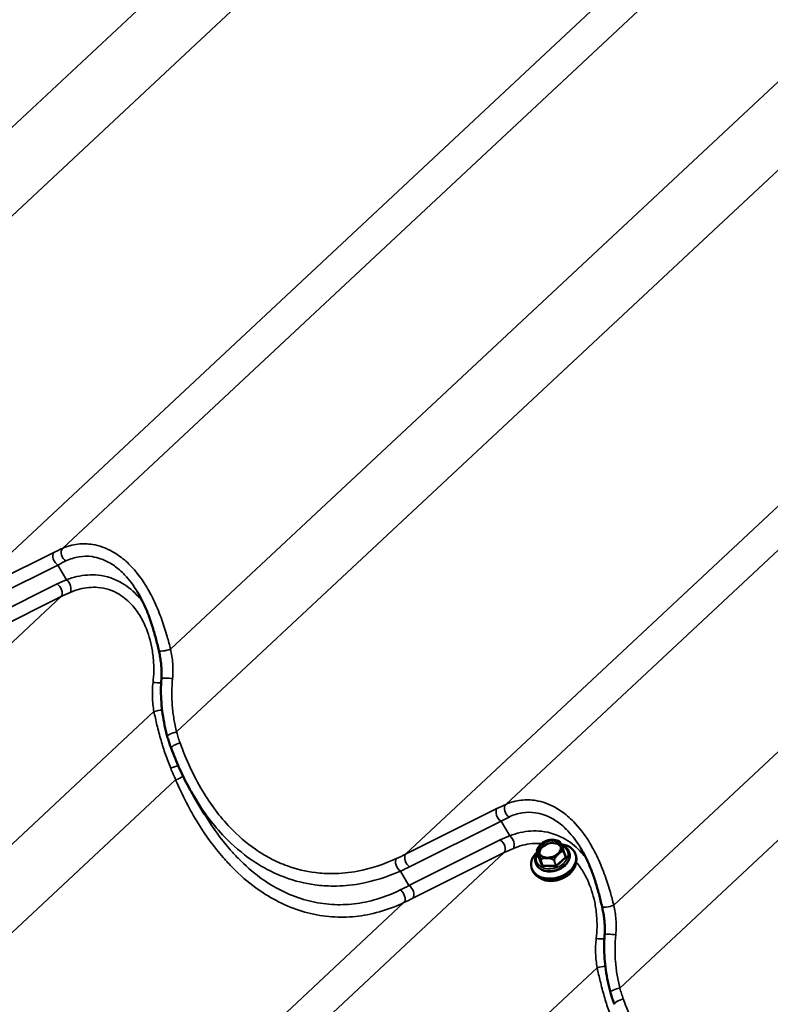
# Model space of a CAD drawing. Units: inches. Extents: x 0.6 to 33.4, y 0.3 to 21.4.
# Drawn here: x 26.6 to 27.9, y 15.7 to 17.4 of the extents above; entities that cross this region are included whole.
import ezdxf

# ---------------------------------------------------------------- set-up
doc = ezdxf.new("R2010")
doc.units = ezdxf.units.IN
doc.header["$LTSCALE"] = 2
doc.header["$MEASUREMENT"] = 0
doc.layers.add('Visible (ANSI)', color=7, linetype='Continuous', lineweight=50)
doc.layers.add('Visible Narrow (ANSI)', color=7, linetype='Continuous', lineweight=35)

msp = doc.modelspace()

# ---------------------------------------------------------------- linework, layer by layer
at = {"layer": 'Visible (ANSI)'}
for p, q in [((26.9267, 16.01663), (26.90856, 16.04703)), ((27.49219, 15.95553), (27.49524, 15.94587)), ((27.53772, 15.95388), (27.54077, 15.94422)), ((27.54736, 15.9517), (27.54753, 15.95117)), ((27.55823, 15.94807), (27.55892, 15.94587)), ((27.48334, 15.92442), (27.48403, 15.92222)), ((27.49015, 15.93363), (27.49032, 15.93311))]:
    msp.add_line(p, q, dxfattribs=at)
for centre, start, end in [((27.53096, 15.96965), 28.60989, 68.12105), ((27.49244, 15.95561), 151.69107, 197.52219), ((27.53747, 15.9538), 17.52219, 20.57331)]:
    msp.add_arc(centre, 0.000267, start, end, dxfattribs=at)
msp.add_ellipse((27.51412, 15.95736), major_axis=(-0.01911, -0.00604), ratio=0.7218422, dxfattribs=at)
for centre, major_axis, start_param, end_param in [((27.52078, 15.93624), (0.03744, 0.01182), 2.1490751, 7.3005448), ((27.51551, 15.95296), (0.01844, 0.00582), 0.1387145, 3.0028782), ((27.52148, 15.93404), (0.03744, 0.01182), 3.1415927, 6.2831853), ((27.52273, 15.93008), (-0.03465, -0.01094), 0.4682797, 2.6733129)]:
    msp.add_ellipse(centre, major_axis=major_axis, ratio=0.7218422, start_param=start_param, end_param=end_param, dxfattribs=at)
for points, knots in [([(26.8489, 16.29467), (26.84728, 16.30164), (26.84558, 16.30865), (26.8419, 16.32258), (26.83992, 16.32951), (26.83563, 16.34314), (26.8333, 16.34987), (26.8282, 16.3631), (26.82543, 16.36958), (26.81946, 16.38209), (26.81625, 16.38812), (26.81284, 16.39384)], [0, 0, 0, 0, 0.421858, 0.421858, 0.8437161, 0.8437161, 1.2655741, 1.2655741, 1.6874321, 1.6874321, 2.1092902, 2.1092902, 2.1092902, 2.1092902]), ([(26.85323, 16.24676), (26.85346, 16.24989), (26.85357, 16.25307), (26.85358, 16.25946), (26.85348, 16.26267), (26.85307, 16.26911), (26.85276, 16.27232), (26.85195, 16.27875), (26.85145, 16.28197), (26.85029, 16.28836), (26.84963, 16.29153), (26.8489, 16.29467)], [0, 0, 0, 0, 0.19988543, 0.19988543, 0.39977086, 0.39977086, 0.59965628, 0.59965628, 0.79954171, 0.79954171, 0.99942714, 0.99942714, 0.99942714, 0.99942714]), ([(26.86336, 16.14844), (26.8616, 16.15468), (26.86005, 16.16103), (26.85736, 16.17389), (26.85623, 16.18039), (26.85441, 16.19351), (26.85371, 16.20013), (26.85277, 16.21341), (26.85253, 16.22008), (26.85252, 16.23342), (26.85274, 16.2401), (26.85323, 16.24676)], [0, 0, 0, 0, 0.3648166, 0.3648166, 0.7296331, 0.7296331, 1.0944497, 1.0944497, 1.4592662, 1.4592662, 1.8240828, 1.8240828, 1.8240828, 1.8240828]), ([(26.86984, 16.12855), (26.86936, 16.12986), (26.86888, 16.13117), (26.86795, 16.1338), (26.8675, 16.13511), (26.86662, 16.13776), (26.86618, 16.13908), (26.86534, 16.14174), (26.86493, 16.14308), (26.86413, 16.14575), (26.86374, 16.14709), (26.86336, 16.14844)], [0, 0, 0, 0, 0.07817441, 0.07817441, 0.15634882, 0.15634882, 0.23452323, 0.23452323, 0.31269764, 0.31269764, 0.39087206, 0.39087206, 0.39087206, 0.39087206]), ([(26.90856, 16.04703), (26.90552, 16.05213), (26.90257, 16.0573), (26.89685, 16.06781), (26.89408, 16.07314), (26.88873, 16.08392), (26.88615, 16.08938), (26.88117, 16.10041), (26.87877, 16.10598), (26.87416, 16.1172), (26.87196, 16.12286), (26.86984, 16.12855)], [9.3345039, 9.3345039, 9.3345039, 9.3345039, 9.6853466, 9.6853466, 10.0361893, 10.0361893, 10.3870319, 10.3870319, 10.7378746, 10.7378746, 11.0887173, 11.0887173, 11.0887173, 11.0887173]), ([(27.49221, 15.95574), (27.49249, 15.95627), (27.49279, 15.9568), (27.49339, 15.95785), (27.4937, 15.95837), (27.49434, 15.9594), (27.49466, 15.95991), (27.49534, 15.96091), (27.49569, 15.9614), (27.4964, 15.96237), (27.49677, 15.96284), (27.49715, 15.96329)], [0.14482588, 0.14482588, 0.14482588, 0.14482588, 0.17922378, 0.17922378, 0.21362168, 0.21362168, 0.24801959, 0.24801959, 0.28241749, 0.28241749, 0.31681539, 0.31681539, 0.31681539, 0.31681539]), ([(27.49593, 15.95076), (27.49638, 15.94934), (27.49716, 15.94802), (27.49933, 15.94576), (27.50069, 15.94481), (27.50382, 15.94337), (27.50557, 15.94286), (27.5093, 15.94234), (27.51128, 15.94232), (27.51529, 15.94276), (27.51731, 15.94321), (27.52118, 15.94457), (27.52303, 15.94546), (27.52638, 15.9476), (27.52787, 15.94883), (27.53035, 15.95151), (27.53134, 15.95295), (27.53273, 15.95589), (27.53313, 15.95739), (27.5333, 15.96008), (27.53316, 15.96127), (27.5328, 15.9624)], [4.6519655, 4.6519655, 4.6519655, 4.6519655, 4.9943698, 4.9943698, 5.3234813, 5.3234813, 5.6397671, 5.6397671, 5.9525598, 5.9525598, 6.2650712, 6.2650712, 6.5776646, 6.5776646, 6.8901537, 6.8901537, 7.2033649, 7.2033649, 7.5217585, 7.5217585, 7.7935582, 7.7935582, 7.7935582, 7.7935582]), ([(27.50202, 15.96782), (27.50149, 15.96746), (27.50098, 15.96704), (27.50032, 15.96648), (27.50016, 15.96633), (27.4999, 15.9661), (27.49981, 15.96602), (27.49967, 15.96589), (27.49962, 15.96584), (27.49955, 15.96577), (27.49952, 15.96575), (27.49946, 15.9657), (27.49944, 15.96567), (27.49938, 15.96562), (27.49935, 15.96559), (27.49925, 15.9655), (27.49919, 15.96544), (27.49868, 15.96495), (27.49823, 15.9645), (27.49753, 15.96374), (27.49725, 15.96343), (27.497, 15.96311), (27.49699, 15.96311), (27.49699, 15.9631)], [-0.14132967, -0.14132967, -0.14132967, -0.14132967, -0.10075759, -0.10075759, -0.0871492, -0.0871492, -0.07919521, -0.07919521, -0.0752687, -0.0752687, -0.07289443, -0.07289443, -0.07075923, -0.07075923, -0.06804038, -0.06804038, -0.0624892, -0.0624892, -0.02466556, -0.02466556, 0, 0, 0.00019862, 0.00019862, 0.00019862, 0.00019862]), ([(27.51569, 15.97277), (27.51472, 15.97268), (27.51375, 15.97254), (27.51182, 15.97217), (27.51086, 15.97193), (27.50897, 15.97135), (27.50804, 15.97101), (27.50622, 15.97025), (27.50533, 15.96982), (27.50363, 15.96888), (27.5028, 15.96837), (27.50202, 15.96782)], [2.78486456, 2.78486456, 2.78486456, 2.78486456, 2.92610236, 2.92610236, 3.06734016, 3.06734016, 3.20857796, 3.20857796, 3.34981576, 3.34981576, 3.49105357, 3.49105357, 3.49105357, 3.49105357]), ([(27.52264, 15.97245), (27.52263, 15.97245), (27.52263, 15.97245), (27.5219, 15.97258), (27.52114, 15.97267), (27.52018, 15.97274), (27.51995, 15.97276), (27.51959, 15.97278), (27.51946, 15.97279), (27.51926, 15.9728), (27.51919, 15.9728), (27.51909, 15.9728), (27.51905, 15.97281), (27.51897, 15.97281), (27.51894, 15.97281), (27.51886, 15.97281), (27.51881, 15.97282), (27.51868, 15.97282), (27.51858, 15.97282), (27.51786, 15.97284), (27.51723, 15.97285), (27.5163, 15.97281), (27.516, 15.9728), (27.51569, 15.97277)], [-0.14446874, -0.14446874, -0.14446874, -0.14446874, -0.14427104, -0.14427104, -0.10075759, -0.10075759, -0.0871492, -0.0871492, -0.07919522, -0.07919522, -0.0752687, -0.0752687, -0.07289443, -0.07289443, -0.07075923, -0.07075923, -0.06804038, -0.06804038, -0.0624892, -0.0624892, -0.02466556, -0.02466556, -0.00590958, -0.00590958, -0.00590958, -0.00590958]), ([(27.52252, 15.97247), (27.5231, 15.97237), (27.52368, 15.97225), (27.52485, 15.97197), (27.52543, 15.97182), (27.52657, 15.97149), (27.52714, 15.97132), (27.52828, 15.97094), (27.52884, 15.97075), (27.52996, 15.97033), (27.53051, 15.97012), (27.53106, 15.9699)], [0.45435572, 0.45435572, 0.45435572, 0.45435572, 0.48824928, 0.48824928, 0.52214285, 0.52214285, 0.55603642, 0.55603642, 0.58992999, 0.58992999, 0.62382355, 0.62382355, 0.62382355, 0.62382355]), ([(27.5312, 15.96978), (27.5313, 15.96958), (27.53142, 15.96937), (27.53166, 15.96888), (27.5318, 15.96861), (27.53201, 15.96816), (27.53209, 15.968), (27.53224, 15.96766), (27.53232, 15.96748), (27.53249, 15.96711), (27.53258, 15.96691), (27.53276, 15.9665), (27.53285, 15.96628), (27.53305, 15.96583), (27.53315, 15.96559), (27.53336, 15.9651), (27.53346, 15.96484), (27.53357, 15.96457)], [0.2996694, 0.2996694, 0.2996694, 0.2996694, 0.34611961, 0.34611961, 0.39256982, 0.39256982, 0.41579492, 0.41579492, 0.43902003, 0.43902003, 0.46224513, 0.46224513, 0.48547023, 0.48547023, 0.50869534, 0.50869534, 0.53192044, 0.53192044, 0.53192044, 0.53192044]), ([(27.53471, 15.96159), (27.53471, 15.96159), (27.53471, 15.96159), (27.53452, 15.96219), (27.5343, 15.96276), (27.53402, 15.96346), (27.53396, 15.96363), (27.53385, 15.96389), (27.53381, 15.96398), (27.53376, 15.96412), (27.53374, 15.96417), (27.53371, 15.96425), (27.5337, 15.96427), (27.53367, 15.96433), (27.53366, 15.96435), (27.53364, 15.96441), (27.53363, 15.96444), (27.53359, 15.96454), (27.53356, 15.9646), (27.53335, 15.9651), (27.53317, 15.96553), (27.53287, 15.96619), (27.53275, 15.96644), (27.53262, 15.96668), (27.53262, 15.96668), (27.53262, 15.96668)], [-0.14446887, -0.14446887, -0.14446887, -0.14446887, -0.14427116, -0.14427116, -0.10075173, -0.10075173, -0.08714952, -0.08714952, -0.07919638, -0.07919638, -0.0752695, -0.0752695, -0.07289424, -0.07289424, -0.07075778, -0.07075778, -0.0680372, -0.0680372, -0.06248229, -0.06248229, -0.02466526, -0.02466526, 0, 0, 0.00019862, 0.00019862, 0.00019862, 0.00019862]), ([(27.53369, 15.96429), (27.53555, 15.96369), (27.5373, 15.96292), (27.54119, 15.9606), (27.54316, 15.95888), (27.54587, 15.9553), (27.54678, 15.95355), (27.54736, 15.9517)], [3.97864572, 3.97864572, 3.97864572, 3.97864572, 4.20100066, 4.20100066, 4.52093145, 4.52093145, 4.77281246, 4.77281246, 4.77281246, 4.77281246]), ([(27.53376, 15.96412), (27.53387, 15.96384), (27.53399, 15.96355), (27.53423, 15.96295), (27.53435, 15.96265), (27.5346, 15.96202), (27.53473, 15.9617), (27.53498, 15.96105), (27.53511, 15.96072), (27.53538, 15.96004), (27.53551, 15.9597), (27.53578, 15.959), (27.53592, 15.95864), (27.53619, 15.95793), (27.53633, 15.95757), (27.53674, 15.95648), (27.53702, 15.95575), (27.53744, 15.95464), (27.53758, 15.95427), (27.53772, 15.9539)], [0.5449167, 0.5449167, 0.5449167, 0.5449167, 0.56826344, 0.56826344, 0.59161018, 0.59161018, 0.61495691, 0.61495691, 0.63830365, 0.63830365, 0.66165039, 0.66165039, 0.68499712, 0.68499712, 0.70834386, 0.70834386, 0.75503733, 0.75503733, 0.77838407, 0.77838407, 0.77838407, 0.77838407]), ([(27.60315, 15.85921), (27.60153, 15.86618), (27.59983, 15.87318), (27.59615, 15.88712), (27.59417, 15.89405), (27.58987, 15.90768), (27.58755, 15.9144), (27.58245, 15.92764), (27.57968, 15.93412), (27.57371, 15.94663), (27.5705, 15.95266), (27.56709, 15.95837)], [0, 0, 0, 0, 0.421858, 0.421858, 0.8437161, 0.8437161, 1.2655741, 1.2655741, 1.6874321, 1.6874321, 2.1092902, 2.1092902, 2.1092902, 2.1092902]), ([(27.49015, 15.93363), (27.48945, 15.93584), (27.48922, 15.9382), (27.4897, 15.94298), (27.49042, 15.94541), (27.49215, 15.94888), (27.49282, 15.95), (27.49359, 15.95109)], [1.63121981, 1.63121981, 1.63121981, 1.63121981, 1.9312233, 1.9312233, 2.23928104, 2.23928104, 2.39172472, 2.39172472, 2.39172472, 2.39172472]), ([(27.54753, 15.95117), (27.54823, 15.94896), (27.54846, 15.94661), (27.54798, 15.94183), (27.54726, 15.9394), (27.5449, 15.93466), (27.54323, 15.93235), (27.53914, 15.92813), (27.53669, 15.92622), (27.53127, 15.923), (27.5283, 15.9217), (27.52215, 15.91982), (27.51896, 15.91926), (27.51268, 15.91892), (27.50959, 15.91915), (27.50382, 15.92042), (27.50113, 15.92144), (27.49649, 15.9242), (27.49452, 15.92592), (27.49181, 15.9295), (27.4909, 15.93125), (27.49032, 15.93311)], [4.7728125, 4.7728125, 4.7728125, 4.7728125, 5.072816, 5.072816, 5.3808737, 5.3808737, 5.7020514, 5.7020514, 6.0295224, 6.0295224, 6.3581573, 6.3581573, 6.6867954, 6.6867954, 7.0154114, 7.0154114, 7.3425933, 7.3425933, 7.6625241, 7.6625241, 7.9144051, 7.9144051, 7.9144051, 7.9144051]), ([(27.49372, 15.95251), (27.49372, 15.95251), (27.49372, 15.9525), (27.49387, 15.95206), (27.49406, 15.95157), (27.49431, 15.95093), (27.49438, 15.95078), (27.49448, 15.95053), (27.49452, 15.95044), (27.49457, 15.9503), (27.49459, 15.95026), (27.49462, 15.95018), (27.49463, 15.95015), (27.49465, 15.9501), (27.49466, 15.95008), (27.49469, 15.95002), (27.4947, 15.94999), (27.49474, 15.94989), (27.49477, 15.94982), (27.49498, 15.94931), (27.49517, 15.94884), (27.49551, 15.94805), (27.49566, 15.94774), (27.49581, 15.94742), (27.49581, 15.94741), (27.49581, 15.94741)], [-0.14446887, -0.14446887, -0.14446887, -0.14446887, -0.14427117, -0.14427117, -0.10075173, -0.10075173, -0.08714952, -0.08714952, -0.07919638, -0.07919638, -0.0752695, -0.0752695, -0.07289424, -0.07289424, -0.07075778, -0.07075778, -0.0680372, -0.0680372, -0.06248229, -0.06248229, -0.02466526, -0.02466526, 0, 0, 0.00019862, 0.00019862, 0.00019862, 0.00019862]), ([(27.49524, 15.94587), (27.49525, 15.94582), (27.49526, 15.94578), (27.49526, 15.9457), (27.49526, 15.94566), (27.49525, 15.94561), (27.49524, 15.9456), (27.49524, 15.94559), (27.49523, 15.94558), (27.49523, 15.94558)], [1.63121981, 1.63121981, 1.63121981, 1.63121981, 1.82857462, 1.82857462, 2.02592944, 2.02592944, 2.22328425, 2.22328425, 2.31584926, 2.31584926, 2.31584926, 2.31584926]), ([(27.5058, 15.94165), (27.5058, 15.94165), (27.5058, 15.94165), (27.50649, 15.94166), (27.50722, 15.94166), (27.50816, 15.94165), (27.50838, 15.94165), (27.50874, 15.94164), (27.50887, 15.94164), (27.50907, 15.94163), (27.50913, 15.94163), (27.50924, 15.94162), (27.50928, 15.94162), (27.50935, 15.94162), (27.50939, 15.94162), (27.50947, 15.94161), (27.50951, 15.94161), (27.50965, 15.94161), (27.50974, 15.9416), (27.51047, 15.94156), (27.51112, 15.94152), (27.51218, 15.94143), (27.5126, 15.9414), (27.51303, 15.94136), (27.51303, 15.94136), (27.51304, 15.94136)], [-0.14446883, -0.14446883, -0.14446883, -0.14446883, -0.14427112, -0.14427112, -0.10075934, -0.10075934, -0.08715004, -0.08715004, -0.0791956, -0.0791956, -0.07526888, -0.07526888, -0.07289449, -0.07289449, -0.07075921, -0.07075921, -0.06804026, -0.06804026, -0.06248894, -0.06248894, -0.02466553, -0.02466553, 0, 0, 0.00019862, 0.00019862, 0.00019862, 0.00019862]), ([(27.52629, 15.94619), (27.52629, 15.94619), (27.5263, 15.94619), (27.52682, 15.94672), (27.52734, 15.94726), (27.52801, 15.94792), (27.52817, 15.94807), (27.52843, 15.94832), (27.52852, 15.94841), (27.52866, 15.94854), (27.52871, 15.94858), (27.52878, 15.94865), (27.52881, 15.94868), (27.52886, 15.94873), (27.52889, 15.94875), (27.52895, 15.94881), (27.52898, 15.94884), (27.52908, 15.94893), (27.52914, 15.94899), (27.52966, 15.94946), (27.53012, 15.94987), (27.53086, 15.9505), (27.53115, 15.95075), (27.53144, 15.95099), (27.53144, 15.95099), (27.53144, 15.95099)], [-0.14446883, -0.14446883, -0.14446883, -0.14446883, -0.14427112, -0.14427112, -0.10075934, -0.10075934, -0.08715004, -0.08715004, -0.0791956, -0.0791956, -0.07526888, -0.07526888, -0.07289449, -0.07289449, -0.07075921, -0.07075921, -0.06804026, -0.06804026, -0.06248894, -0.06248894, -0.02466553, -0.02466553, 0, 0, 0.00019862, 0.00019862, 0.00019862, 0.00019862]), ([(27.54079, 15.94418), (27.54079, 15.94418), (27.54079, 15.94418), (27.54078, 15.94419), (27.54078, 15.94419), (27.54078, 15.9442), (27.54078, 15.9442), (27.54078, 15.9442), (27.54078, 15.94421), (27.54078, 15.94421), (27.54077, 15.94422), (27.54077, 15.94422)], [4.71238898, 4.71238898, 4.71238898, 4.71238898, 4.724473677, 4.724473677, 4.736558374, 4.736558374, 4.74864307, 4.74864307, 4.760727767, 4.760727767, 4.772812464, 4.772812464, 4.772812464, 4.772812464]), ([(27.60748, 15.81129), (27.6077, 15.81443), (27.60782, 15.8176), (27.60783, 15.82399), (27.60773, 15.82721), (27.60731, 15.83364), (27.607, 15.83686), (27.6062, 15.84329), (27.6057, 15.8465), (27.60454, 15.85289), (27.60388, 15.85607), (27.60315, 15.85921)], [0, 0, 0, 0, 0.19988543, 0.19988543, 0.39977086, 0.39977086, 0.59965628, 0.59965628, 0.79954171, 0.79954171, 0.99942714, 0.99942714, 0.99942714, 0.99942714]), ([(27.61761, 15.71297), (27.61585, 15.71922), (27.61429, 15.72557), (27.61161, 15.73842), (27.61048, 15.74493), (27.60866, 15.75805), (27.60796, 15.76466), (27.60702, 15.77794), (27.60678, 15.78461), (27.60676, 15.79796), (27.60699, 15.80463), (27.60748, 15.81129)], [0, 0, 0, 0, 0.3648166, 0.3648166, 0.7296331, 0.7296331, 1.0944497, 1.0944497, 1.4592662, 1.4592662, 1.8240828, 1.8240828, 1.8240828, 1.8240828]), ([(27.62409, 15.69309), (27.6236, 15.69439), (27.62313, 15.6957), (27.6222, 15.69833), (27.62175, 15.69965), (27.62086, 15.70229), (27.62043, 15.70362), (27.61959, 15.70628), (27.61918, 15.70761), (27.61837, 15.71029), (27.61799, 15.71163), (27.61761, 15.71297)], [0, 0, 0, 0, 0.07817441, 0.07817441, 0.15634882, 0.15634882, 0.23452323, 0.23452323, 0.31269764, 0.31269764, 0.39087206, 0.39087206, 0.39087206, 0.39087206])]:
    msp.add_open_spline(points, degree=3, knots=knots, dxfattribs=at)
at = {"layer": 'Visible Narrow (ANSI)'}
for p, q in [((26.11467, 16.73247), (27.32819, 17.86518)), ((26.12499, 16.59169), (27.36514, 17.74927)), ((26.68497, 16.46849), (27.92451, 17.62549)), ((26.51467, 16.38394), (27.75374, 17.5405)), ((26.86892, 16.297), (28.08244, 17.42972)), ((26.87923, 16.15623), (28.11939, 17.31381)), ((27.43922, 16.03303), (28.67875, 17.19002)), ((27.26892, 15.94847), (28.50799, 17.10503)), ((27.62317, 15.86154), (28.83669, 16.99425)), ((27.63348, 15.72077), (28.87364, 16.87834)), ((26.67011, 16.46144), (26.51467, 16.38394)), ((26.52153, 16.36252), (26.67697, 16.44003)), ((26.69183, 16.41513), (26.67697, 16.44003)), ((26.67577, 16.40797), (26.52033, 16.33047)), ((25.44309, 15.22956), (26.68262, 16.38656)), ((26.52718, 16.30905), (26.68262, 16.38656)), ((25.62704, 15.05807), (26.84056, 16.19078)), ((25.63735, 14.9173), (26.87751, 16.07487)), ((27.42436, 16.02598), (27.26892, 15.94847)), ((27.27578, 15.92706), (27.43122, 16.00456)), ((27.44608, 15.97967), (27.43122, 16.00456)), ((27.43001, 15.97251), (27.27457, 15.895)), ((27.5423, 15.94381), (27.5358, 15.95965)), ((26.19733, 14.79409), (27.43687, 15.95109)), ((27.28143, 15.87359), (27.43687, 15.95109)), ((27.49524, 15.94586), (27.49219, 15.95552)), ((27.49427, 15.94452), (27.50077, 15.92867)), ((27.49514, 15.94619), (27.49464, 15.94572)), ((27.50175, 15.93001), (27.49524, 15.94586)), ((27.54071, 15.94403), (27.5247, 15.92909)), ((27.52592, 15.92766), (27.54193, 15.9426)), ((27.53766, 15.95369), (27.54071, 15.94403)), ((27.4987, 15.93967), (27.50175, 15.93001)), ((27.50194, 15.9299), (27.49888, 15.93957)), ((27.5019, 15.92802), (27.52442, 15.92711)), ((27.52445, 15.92899), (27.50194, 15.9299)), ((27.5214, 15.93866), (27.52445, 15.92899)), ((27.5247, 15.92909), (27.52165, 15.93875)), ((27.27457, 15.895), (27.25994, 15.91952)), ((26.02704, 14.70954), (27.26611, 15.8661)), ((26.38129, 14.62261), (27.5948, 15.75532))]:
    msp.add_line(p, q, dxfattribs=at)
for centre, major_axis, ratio, start_param, end_param in [((26.678, 16.45114), (-0.00595, 0.01193), 0.6274259, 0.2989633, 2.3620666), ((26.61672, 16.36127), (-0.15915, -0.11744), 0.2889835, 4.0695308, 4.1680061), ((26.69286, 16.45819), (-0.00547, 0.01216), 0.6968425, 0.3254816, 2.3422441), ((26.62461, 16.35097), (0.14792, 0.11028), 0.2537441, 0.9301313, 1.0286066), ((26.87226, 16.33041), (-0.24937, 0.01704), 0.4318921, 5.5503365, 5.6488118), ((26.6908, 16.40402), (0.00494, -0.01239), 0.5705707, 0.3953221, 2.4120846), ((26.67473, 16.39686), (0.00595, -0.01193), 0.6274259, 0.2989633, 2.3620666), ((26.87123, 16.3193), (-0.23964, 0.00756), 0.4213913, 5.533102, 5.6315773), ((26.86189, 16.29769), (-0.01299, -0.00302), 0.1966345, 0, 2.0965036), ((26.86653, 16.24579), (-0.0133, 0.00097), 0.1272172, 4.2769591, 6.2831853), ((26.84445, 16.24214), (0.01328, -0.00117), 0.1623111, 4.3071823, 5.4077423), ((26.84759, 16.19009), (-0.01308, -0.00258), 0.1774762, 4.1220298, 5.2444512), ((26.87619, 16.15205), (-0.01283, -0.00362), 0.2517522, 4.4029719, 6.2831853), ((26.88234, 16.1332), (-0.0125, -0.00464), 0.2610675, 4.4000822, 6.2831853), ((26.87299, 16.09778), (0.01242, 0.00484), 0.1393761, 4.3452927, 5.4176288), ((26.88055, 16.07905), (-0.0123, -0.00515), 0.212969, 1.2329684, 2.3792265), ((27.43225, 16.01567), (-0.00595, 0.01193), 0.6274259, 0.2989633, 2.3620666), ((27.37097, 15.92581), (-0.15915, -0.11744), 0.2889835, 4.0695308, 4.1680061), ((27.44711, 16.02272), (-0.00547, 0.01216), 0.6968425, 0.3254816, 2.3422441), ((27.37886, 15.9155), (0.14792, 0.11028), 0.2537441, 0.9301313, 1.0286066), ((27.62651, 15.89495), (-0.24937, 0.01704), 0.4318921, 5.5503365, 5.6488118), ((27.44505, 15.96855), (0.00494, -0.01239), 0.5705707, 0.3953221, 2.4120846), ((27.42898, 15.96139), (0.00595, -0.01193), 0.6274259, 0.2989633, 2.3620666), ((27.62548, 15.88384), (-0.23964, 0.00756), 0.4213913, 5.533102, 5.6315773), ((27.51828, 15.94416), (0.02645, 0.00835), 0.7218422, 2.4557546, 7.0027635), ((27.51422, 15.95705), (-0.02009, -0.00634), 0.7218422, 5.4782867, 6.1617334), ((27.51436, 15.95658), (-0.01844, -0.00582), 0.7218422, 3.1415927, 6.2831853), ((27.51422, 15.95705), (0.02009, 0.00634), 0.7218422, 0.2422989, 0.9257456), ((27.53096, 15.96965), (0.000099, 0.000247), 0.1038798, 6.109706, 6.2831853), ((27.53096, 15.96965), (0.000102, 0.000242), 0.992856, 5.593315, 6.2831853), ((27.51422, 15.95705), (0.02009, 0.00634), 0.7218422, 5.4782867, 6.1617334), ((27.53429, 15.95911), (0.00153, 0.00048), 0.7218422, 0.0604235, 0.6122874), ((27.53552, 15.96053), (-0.00123, -0.00051), 0.6907948, 1.3239655, 1.5129658), ((27.26097, 15.93063), (-0.00551, 0.01214), 0.6040062, 0.3403366, 2.3845172), ((26.79788, 16.12721), (0.5981, -0.032), 0.4278138, 5.6005724, 5.6417786), ((27.27681, 15.93817), (-0.00595, 0.01193), 0.6274259, 0.2989633, 2.3620666), ((27.51876, 15.94267), (0.02861, 0.00903), 0.7218422, 3.1415927, 6.2831853), ((27.51892, 15.94214), (0.02861, 0.00903), 0.7218422, 3.1415927, 6.2831853), ((27.49244, 15.95561), (-0.00025, -0.000091), 0.9646806, 5.4377611, 6.2831853), ((27.49244, 15.95561), (-0.000254, -0.00008), 0.7218422, 0, 0.0604235), ((27.49244, 15.95561), (-0.000235, 0.000126), 0.0416979, 0, 0.2293288), ((27.49577, 15.94507), (-0.00153, -0.00048), 0.7218422, 5.2964112, 6.3436088), ((27.49399, 15.9454), (0.00123, 0.00051), 0.6907948, 4.6545585, 6.2253548), ((27.49436, 15.9466), (0.00091, -0.000975), 0.3815895, 5.3870256, 6.2122766), ((27.49549, 15.94595), (-0.000254, -0.00008), 0.7218422, 0, 0.0604235), ((27.51422, 15.95705), (-0.02009, -0.00634), 0.7218422, 0.2422989, 0.9257456), ((27.51422, 15.95705), (0.02009, 0.00634), 0.7218422, 4.4310891, 5.1145358), ((27.53747, 15.9538), (0.00025, 0.000094), 0.2239254, 0, 0.802531), ((27.53747, 15.9538), (0.000076, -0.000256), 0.6973081, 0.9364971, 1.7819213), ((27.53747, 15.9538), (0.000254, 0.00008), 0.7218422, 5.2964112, 6.2831853), ((27.54052, 15.94414), (0.000254, 0.00008), 0.7218422, 5.2964112, 6.2831853), ((27.54165, 15.94348), (-0.00091, 0.000975), 0.3815895, 0.6746367, 2.245433), ((27.54202, 15.94469), (-0.00123, -0.00051), 0.6907948, 0, 1.5129658), ((27.5408, 15.94326), (0.00153, 0.00048), 0.7218422, 5.2964112, 6.3436088), ((26.79685, 16.1161), (0.60782, -0.04154), 0.4318921, 5.6076056, 5.6488118), ((27.49895, 15.93977), (-0.00025, -0.000094), 0.2239254, 5.394868, 6.2402922), ((27.49895, 15.93977), (-0.000254, -0.00008), 0.7218422, 0.0604235, 1.107621), ((27.49895, 15.93977), (-0.000105, 0.000245), 0.6351263, 1.3662476, 2.2116718), ((27.5005, 15.92955), (0.00123, 0.00051), 0.6907948, 4.6545585, 6.2253548), ((27.50228, 15.92922), (-0.00153, -0.00048), 0.7218422, 0.0604235, 1.107621), ((27.502, 15.9301), (-0.000254, -0.00008), 0.7218422, 0.0604235, 1.107621), ((27.50163, 15.9289), (-0.00005, -0.00133), 0.3092052, 0.8618351, 2.4326314), ((27.52146, 15.93886), (-0.000099, -0.000247), 0.1038798, 0.6719449, 1.517369), ((27.52146, 15.93886), (0.000254, 0.00008), 0.7218422, 4.2492137, 5.2964112), ((27.52146, 15.93886), (-0.000235, 0.000126), 0.0416979, 1.6800731, 2.5254973), ((27.52414, 15.92799), (0.00005, 0.00133), 0.3092052, 4.0034278, 5.5742241), ((27.52479, 15.92831), (0.00153, 0.00048), 0.7218422, 4.2492137, 5.2964112), ((27.52451, 15.92919), (-0.000254, -0.00008), 0.7218422, 1.107621, 2.1548186), ((27.52564, 15.92854), (0.00091, -0.000975), 0.3815895, 3.8162293, 5.3870256), ((27.40368, 16.12804), (-0.37669, -0.27909), 0.2751123, 0.9860313, 1.0272375), ((27.27354, 15.88389), (0.00595, -0.01193), 0.6274259, 0.2989633, 2.3620666), ((27.25822, 15.8764), (0.00576, -0.01203), 0.6576372, 0.3093477, 2.3535283), ((27.41157, 16.11774), (0.38792, 0.28626), 0.2889835, 4.1267999, 4.1680061), ((27.61613, 15.86223), (-0.01299, -0.00302), 0.1966345, 0, 2.0965036), ((27.62077, 15.81032), (-0.0133, 0.00097), 0.1272172, 4.2769591, 6.2831853), ((27.5987, 15.80667), (0.01328, -0.00117), 0.1623111, 4.3071823, 5.4077423), ((27.60184, 15.75463), (-0.01308, -0.00258), 0.1774762, 4.1220298, 5.2444512), ((27.63044, 15.71659), (-0.01283, -0.00362), 0.2517522, 4.4029719, 6.2831853), ((27.63659, 15.69773), (-0.0125, -0.00464), 0.2610675, 4.4000822, 6.2831853)]:
    msp.add_ellipse(centre, major_axis=major_axis, ratio=ratio, start_param=start_param, end_param=end_param, dxfattribs=at)
for points, knots in [([(26.86892, 16.297), (26.86708, 16.30417), (26.86514, 16.31141), (26.86033, 16.3281), (26.85736, 16.33754), (26.85039, 16.35712), (26.84626, 16.36737), (26.83701, 16.38721), (26.83189, 16.3968), (26.81856, 16.41817), (26.80986, 16.42953), (26.80029, 16.43929), (26.79703, 16.44263), (26.79367, 16.44577), (26.78362, 16.45433), (26.77665, 16.45923), (26.7587, 16.46925), (26.74744, 16.47321), (26.72784, 16.47641), (26.71944, 16.47658), (26.70207, 16.47456), (26.6932, 16.47208), (26.68497, 16.46849)], [0, 0, 0, 0, 0.4048175, 0.4048175, 0.9326163, 0.9326163, 1.5189829, 1.5189829, 2.1053547, 2.1053547, 2.9116895, 2.9116895, 2.9116895, 3.1870715, 3.1870715, 3.7180243, 3.7180243, 4.5242663, 4.5242663, 5.1374022, 5.1374022, 5.823379, 5.823379, 5.823379, 5.823379]), ([(26.6906, 16.44698), (26.69779, 16.45048), (26.70552, 16.45299), (26.72065, 16.45531), (26.72796, 16.45539), (26.74499, 16.453), (26.75475, 16.4497), (26.77028, 16.44105), (26.77629, 16.43678), (26.78495, 16.42924), (26.78784, 16.42647), (26.79065, 16.42352), (26.79884, 16.41491), (26.80627, 16.40485), (26.81284, 16.39384)], [-5.823379, -5.823379, -5.823379, -5.823379, -5.1374022, -5.1374022, -4.5242663, -4.5242663, -3.7180243, -3.7180243, -3.1870715, -3.1870715, -2.9116895, -2.9116895, -2.9116895, -2.1092902, -2.1092902, -2.1092902, -2.1092902]), ([(26.82187, 16.37703), (26.81943, 16.38027), (26.81687, 16.38339), (26.81419, 16.38637), (26.8061, 16.39536), (26.79695, 16.40299), (26.77433, 16.41655), (26.76002, 16.42129), (26.7338, 16.42405), (26.72163, 16.42319), (26.70365, 16.41914), (26.69769, 16.41733), (26.69183, 16.41513)], [2.6685068, 2.6685068, 2.6685068, 2.6685068, 2.9116339, 2.9116339, 2.9116339, 3.6459456, 3.6459456, 4.618986, 4.618986, 5.4208279, 5.4208279, 5.8232678, 5.8232678, 5.8232678, 5.8232678]), ([(26.69808, 16.39367), (26.70324, 16.39582), (26.70849, 16.39761), (26.72429, 16.40174), (26.73495, 16.40282), (26.75783, 16.40097), (26.77026, 16.39703), (26.78981, 16.38528), (26.79768, 16.37858), (26.8046, 16.37062), (26.8073, 16.36752), (26.80985, 16.36424), (26.8166, 16.35457), (26.8205, 16.34775), (26.82947, 16.32864), (26.83363, 16.31574), (26.83796, 16.29469), (26.83907, 16.28691), (26.84075, 16.26642), (26.84059, 16.25345), (26.83904, 16.24062)], [-5.8232678, -5.8232678, -5.8232678, -5.8232678, -5.4208279, -5.4208279, -4.618986, -4.618986, -3.6459456, -3.6459456, -2.9116339, -2.9116339, -2.9116339, -2.6258006, -2.6258006, -2.1066437, -2.1066437, -1.2549889, -1.2549889, -0.7736647, -0.7736647, 0, 0, 0, 0]), ([(26.87225, 16.24691), (26.87308, 16.25541), (26.87312, 16.26408), (26.87187, 16.28087), (26.87062, 16.28909), (26.86892, 16.297)], [0, 0, 0, 0, 0.50590823, 0.50590823, 0.99942714, 0.99942714, 0.99942714, 0.99942714]), ([(26.87923, 16.15623), (26.8774, 16.1634), (26.87586, 16.17073), (26.8734, 16.18563), (26.87248, 16.1932), (26.87188, 16.20082), (26.87128, 16.20845), (26.871, 16.21614), (26.8711, 16.23154), (26.87149, 16.23925), (26.87225, 16.24691)], [0, 0, 0, 0, 0.4560207, 0.4560207, 0.9120414, 0.9120414, 0.9120414, 1.3680621, 1.3680621, 1.8240828, 1.8240828, 1.8240828, 1.8240828]), ([(26.83904, 16.24062), (26.83803, 16.23232), (26.83769, 16.22384), (26.83826, 16.20713), (26.83917, 16.1988), (26.84056, 16.19078)], [-0.99943129, -0.99943129, -0.99943129, -0.99943129, -0.4990595, -0.4990595, 0, 0, 0, 0]), ([(26.84056, 16.19078), (26.8422, 16.18323), (26.84393, 16.17563), (26.84789, 16.1594), (26.85017, 16.15073), (26.85266, 16.14211), (26.85501, 16.13401), (26.85754, 16.12594), (26.86303, 16.11001), (26.86598, 16.10214), (26.86916, 16.09443)], [-1.8293764, -1.8293764, -1.8293764, -1.8293764, -1.4011872, -1.4011872, -0.9146882, -0.9146882, -0.9146882, -0.4573441, -0.4573441, 0, 0, 0, 0]), ([(26.88503, 16.13773), (26.88394, 16.14076), (26.88291, 16.14382), (26.88098, 16.14999), (26.88007, 16.1531), (26.87923, 16.15623)], [0, 0, 0, 0, 0.19543603, 0.19543603, 0.39087206, 0.39087206, 0.39087206, 0.39087206]), ([(27.25333, 15.94097), (27.23188, 15.93111), (27.20962, 15.92372), (27.17304, 15.91684), (27.15888, 15.91541), (27.13496, 15.91522), (27.1251, 15.91578), (27.09918, 15.91901), (27.0832, 15.92283), (27.05774, 15.93204), (27.04792, 15.93639), (27.03833, 15.94146), (27.02979, 15.94599), (27.02142, 15.95109), (26.99807, 15.96727), (26.98354, 15.97982), (26.96138, 16.00309), (26.95315, 16.01285), (26.93753, 16.03362), (26.93015, 16.04463), (26.90812, 16.08137), (26.89532, 16.10904), (26.88503, 16.13773)], [0, 0, 0, 0, 1.7154898, 1.7154898, 2.7879387, 2.7879387, 3.5348152, 3.5348152, 4.7596262, 4.7596262, 5.5443587, 5.5443587, 5.5443587, 6.2432555, 6.2432555, 7.5539022, 7.5539022, 8.3977217, 8.3977217, 9.2415412, 9.2415412, 11.0887173, 11.0887173, 11.0887173, 11.0887173]), ([(26.86916, 16.09443), (26.87052, 16.09113), (26.87189, 16.08785), (26.87468, 16.08133), (26.87609, 16.07809), (26.87751, 16.07487)], [-0.39087206, -0.39087206, -0.39087206, -0.39087206, -0.19543603, -0.19543603, 0, 0, 0, 0]), ([(26.87751, 16.07487), (26.88871, 16.04888), (26.90164, 16.02365), (26.92909, 15.97945), (26.94324, 15.96011), (26.96367, 15.9367), (26.96906, 15.9309), (26.98711, 15.91269), (27.00032, 15.90124), (27.02493, 15.88326), (27.03624, 15.87614), (27.04777, 15.87), (27.06073, 15.8631), (27.07395, 15.85743), (27.10078, 15.84859), (27.11436, 15.84544), (27.14141, 15.84164), (27.15499, 15.84096), (27.18198, 15.84199), (27.19539, 15.8437), (27.22264, 15.84948), (27.23645, 15.85372), (27.25529, 15.86119), (27.26073, 15.86356), (27.26611, 15.8661)], [-11.0888643, -11.0888643, -11.0888643, -11.0888643, -9.4745851, -9.4745851, -8.0476508, -8.0476508, -7.5557439, -7.5557439, -6.4386327, -6.4386327, -5.5444321, -5.5444321, -5.5444321, -4.5387762, -4.5387762, -3.5331203, -3.5331203, -2.5274644, -2.5274644, -1.5218085, -1.5218085, -0.4443784, -0.4443784, 0, 0, 0, 0]), ([(26.90856, 16.04703), (26.90936, 16.04569), (26.91016, 16.04436), (26.91834, 16.03099), (26.9262, 16.01948), (26.94283, 15.99772), (26.95157, 15.9875), (26.97511, 15.96307), (26.99052, 15.94987), (27.01527, 15.93279), (27.02413, 15.9274), (27.03317, 15.9226), (27.04332, 15.91721), (27.05371, 15.91258), (27.08063, 15.90272), (27.09751, 15.89857), (27.12487, 15.8949), (27.13527, 15.8942), (27.16051, 15.89412), (27.17543, 15.89543), (27.21397, 15.90214), (27.2374, 15.90954), (27.25994, 15.91952)], [-9.3345039, -9.3345039, -9.3345039, -9.3345039, -9.2415412, -9.2415412, -8.3977217, -8.3977217, -7.5539022, -7.5539022, -6.2432555, -6.2432555, -5.5443587, -5.5443587, -5.5443587, -4.7596262, -4.7596262, -3.5348152, -3.5348152, -2.7879387, -2.7879387, -1.7154898, -1.7154898, 0, 0, 0, 0]), ([(27.62317, 15.86154), (27.62133, 15.8687), (27.61939, 15.87594), (27.61458, 15.89263), (27.6116, 15.90207), (27.60463, 15.92165), (27.60051, 15.9319), (27.59126, 15.95175), (27.58613, 15.96133), (27.57281, 15.9827), (27.56411, 15.99406), (27.55454, 16.00383), (27.55127, 16.00716), (27.54792, 16.01031), (27.53787, 16.01887), (27.5309, 16.02376), (27.51294, 16.03378), (27.50168, 16.03774), (27.48209, 16.04095), (27.47368, 16.04112), (27.45632, 16.0391), (27.44745, 16.03662), (27.43922, 16.03303)], [0, 0, 0, 0, 0.4048175, 0.4048175, 0.9326163, 0.9326163, 1.5189829, 1.5189829, 2.1053547, 2.1053547, 2.9116895, 2.9116895, 2.9116895, 3.1870715, 3.1870715, 3.7180243, 3.7180243, 4.5242663, 4.5242663, 5.1374022, 5.1374022, 5.823379, 5.823379, 5.823379, 5.823379]), ([(27.25977, 15.88757), (27.25466, 15.88506), (27.24949, 15.88271), (27.2316, 15.87529), (27.21851, 15.87105), (27.19266, 15.86517), (27.17995, 15.86338), (27.15437, 15.86208), (27.1415, 15.86258), (27.1159, 15.86594), (27.10305, 15.86882), (27.07768, 15.87704), (27.06518, 15.88235), (27.05293, 15.88886), (27.04204, 15.89465), (27.03137, 15.90139), (27.00814, 15.91844), (26.99568, 15.92933), (26.97868, 15.94668), (26.9736, 15.95221), (26.95436, 15.97455), (26.94106, 15.99303), (26.92821, 16.01412), (26.92745, 16.01538), (26.9267, 16.01663)], [0, 0, 0, 0, 0.4443784, 0.4443784, 1.5218085, 1.5218085, 2.5274644, 2.5274644, 3.5331203, 3.5331203, 4.5387762, 4.5387762, 5.5444321, 5.5444321, 5.5444321, 6.4386327, 6.4386327, 7.5557439, 7.5557439, 8.0476508, 8.0476508, 9.4745851, 9.4745851, 9.5641987, 9.5641987, 9.5641987, 9.5641987]), ([(27.44484, 16.01151), (27.45203, 16.01502), (27.45977, 16.01753), (27.4749, 16.01985), (27.48221, 16.01992), (27.49923, 16.01754), (27.509, 16.01423), (27.52452, 16.00558), (27.53054, 16.00131), (27.5392, 15.99378), (27.54209, 15.991), (27.5449, 15.98805), (27.55309, 15.97945), (27.56052, 15.96938), (27.56709, 15.95837)], [-5.823379, -5.823379, -5.823379, -5.823379, -5.1374022, -5.1374022, -4.5242663, -4.5242663, -3.7180243, -3.7180243, -3.1870715, -3.1870715, -2.9116895, -2.9116895, -2.9116895, -2.1092902, -2.1092902, -2.1092902, -2.1092902]), ([(27.57612, 15.94156), (27.57368, 15.9448), (27.57112, 15.94793), (27.56844, 15.9509), (27.56034, 15.95989), (27.55119, 15.96753), (27.52857, 15.98109), (27.51426, 15.98583), (27.48804, 15.98858), (27.47588, 15.98773), (27.4579, 15.98368), (27.45194, 15.98187), (27.44608, 15.97967)], [2.6685068, 2.6685068, 2.6685068, 2.6685068, 2.9116339, 2.9116339, 2.9116339, 3.6459456, 3.6459456, 4.618986, 4.618986, 5.4208279, 5.4208279, 5.8232678, 5.8232678, 5.8232678, 5.8232678]), ([(27.45232, 15.95821), (27.45749, 15.96035), (27.46274, 15.96214), (27.47854, 15.96627), (27.48919, 15.96735), (27.49979, 15.9665), (27.50004, 15.96648), (27.5003, 15.96645)], [-5.8232678, -5.8232678, -5.8232678, -5.8232678, -5.4208279, -5.4208279, -4.618986, -4.618986, -4.5991426, -4.5991426, -4.5991426, -4.5991426]), ([(27.49221, 15.95573), (27.49236, 15.95601), (27.49251, 15.95628), (27.49371, 15.95845), (27.49486, 15.96031), (27.49643, 15.9624), (27.49671, 15.96275), (27.49699, 15.9631)], [0.14482588, 0.14482588, 0.14482588, 0.14482588, 0.16235178, 0.16235178, 0.28593186, 0.28593186, 0.31195592, 0.31195592, 0.31195592, 0.31195592]), ([(27.52264, 15.97245), (27.52308, 15.97237), (27.52353, 15.97228), (27.5261, 15.97169), (27.52818, 15.97101), (27.53049, 15.97012), (27.53078, 15.97001), (27.53107, 15.96989)], [0.45669351, 0.45669351, 0.45669351, 0.45669351, 0.48271758, 0.48271758, 0.60629765, 0.60629765, 0.62382355, 0.62382355, 0.62382355, 0.62382355]), ([(27.53107, 15.96989), (27.53111, 15.96982), (27.53115, 15.96974), (27.5315, 15.9691), (27.53186, 15.96837), (27.53242, 15.96715), (27.53252, 15.96692), (27.53262, 15.96668)], [0.2996694, 0.2996694, 0.2996694, 0.2996694, 0.31716285, 0.31716285, 0.44063387, 0.44063387, 0.46670393, 0.46670393, 0.46670393, 0.46670393]), ([(27.53471, 15.96159), (27.53486, 15.96122), (27.535, 15.96085), (27.53584, 15.95867), (27.53658, 15.95672), (27.53742, 15.95447), (27.53752, 15.95419), (27.53763, 15.95391)], [0.61134954, 0.61134954, 0.61134954, 0.61134954, 0.63741959, 0.63741959, 0.76089062, 0.76089062, 0.77838407, 0.77838407, 0.77838407, 0.77838407]), ([(27.49219, 15.95552), (27.49223, 15.95545), (27.49227, 15.95537), (27.49261, 15.95474), (27.49296, 15.95401), (27.49377, 15.95222), (27.49418, 15.95125), (27.49466, 15.95009), (27.49513, 15.94894), (27.49566, 15.94761), (27.49691, 15.9444), (27.49764, 15.94247), (27.49849, 15.94023), (27.49859, 15.93995), (27.4987, 15.93967)], [-0.77838407, -0.77838407, -0.77838407, -0.77838407, -0.76089062, -0.76089062, -0.63741959, -0.63741959, -0.53902673, -0.53902673, -0.53902673, -0.44063387, -0.44063387, -0.31716285, -0.31716285, -0.2996694, -0.2996694, -0.2996694, -0.2996694]), ([(27.49372, 15.95251), (27.49362, 15.95275), (27.49352, 15.95297), (27.49298, 15.9542), (27.49262, 15.95493), (27.49229, 15.95558), (27.49225, 15.95566), (27.49221, 15.95573)], [0.61134954, 0.61134954, 0.61134954, 0.61134954, 0.63741959, 0.63741959, 0.76089062, 0.76089062, 0.77838407, 0.77838407, 0.77838407, 0.77838407]), ([(27.49877, 15.93975), (27.49867, 15.94003), (27.49856, 15.94031), (27.49771, 15.94256), (27.49696, 15.9445), (27.4961, 15.94667), (27.49596, 15.94705), (27.49581, 15.94741)], [0.2996694, 0.2996694, 0.2996694, 0.2996694, 0.31716285, 0.31716285, 0.44063387, 0.44063387, 0.46670393, 0.46670393, 0.46670393, 0.46670393]), ([(27.5058, 15.94165), (27.50539, 15.9416), (27.50499, 15.94155), (27.50272, 15.94117), (27.50102, 15.94065), (27.49921, 15.93993), (27.49899, 15.93984), (27.49877, 15.93975)], [0.44867381, 0.44867381, 0.44867381, 0.44867381, 0.47469788, 0.47469788, 0.59827795, 0.59827795, 0.61579388, 0.61579388, 0.61579388, 0.61579388]), ([(27.49888, 15.93957), (27.4991, 15.93966), (27.49932, 15.93975), (27.50112, 15.94047), (27.5028, 15.941), (27.50614, 15.94156), (27.50772, 15.94168), (27.50935, 15.94161), (27.51099, 15.94154), (27.51268, 15.9413), (27.51646, 15.94045), (27.51853, 15.93977), (27.52083, 15.93889), (27.52111, 15.93877), (27.5214, 15.93866)], [-0.61579388, -0.61579388, -0.61579388, -0.61579388, -0.59827795, -0.59827795, -0.47469788, -0.47469788, -0.37630502, -0.37630502, -0.37630502, -0.27791216, -0.27791216, -0.15433208, -0.15433208, -0.13681616, -0.13681616, -0.13681616, -0.13681616]), ([(27.52148, 15.93884), (27.52119, 15.93895), (27.52091, 15.93906), (27.51859, 15.93994), (27.51651, 15.94061), (27.51393, 15.94119), (27.51349, 15.94128), (27.51304, 15.94136)], [0.13681616, 0.13681616, 0.13681616, 0.13681616, 0.15433208, 0.15433208, 0.27791216, 0.27791216, 0.30393622, 0.30393622, 0.30393622, 0.30393622]), ([(27.52629, 15.94619), (27.52601, 15.94584), (27.52573, 15.94548), (27.52415, 15.9434), (27.52299, 15.94155), (27.52178, 15.93938), (27.52163, 15.93911), (27.52148, 15.93884)], [0.44867381, 0.44867381, 0.44867381, 0.44867381, 0.47469788, 0.47469788, 0.59827795, 0.59827795, 0.61579388, 0.61579388, 0.61579388, 0.61579388]), ([(27.52165, 15.93875), (27.52179, 15.93902), (27.52194, 15.93929), (27.52314, 15.94146), (27.52429, 15.9433), (27.52659, 15.94637), (27.5277, 15.94763), (27.52886, 15.94872), (27.53003, 15.94981), (27.53124, 15.95071), (27.534, 15.95236), (27.53552, 15.95301), (27.53723, 15.95357), (27.53744, 15.95363), (27.53766, 15.95369)], [-0.61579388, -0.61579388, -0.61579388, -0.61579388, -0.59827795, -0.59827795, -0.47469788, -0.47469788, -0.37630502, -0.37630502, -0.37630502, -0.27791216, -0.27791216, -0.15433208, -0.15433208, -0.13681616, -0.13681616, -0.13681616, -0.13681616]), ([(27.53763, 15.95391), (27.53741, 15.95384), (27.5372, 15.95378), (27.53549, 15.95321), (27.53396, 15.95255), (27.53209, 15.95142), (27.53177, 15.95121), (27.53144, 15.95099)], [0.13681616, 0.13681616, 0.13681616, 0.13681616, 0.15433208, 0.15433208, 0.27791216, 0.27791216, 0.30393622, 0.30393622, 0.30393622, 0.30393622]), ([(27.55933, 15.93459), (27.56185, 15.93166), (27.56424, 15.92856), (27.57085, 15.9191), (27.57475, 15.91229), (27.58371, 15.89317), (27.58788, 15.88028), (27.5922, 15.85923), (27.59331, 15.85144), (27.59499, 15.83095), (27.59484, 15.81799), (27.59329, 15.80515)], [-2.8944892, -2.8944892, -2.8944892, -2.8944892, -2.6258006, -2.6258006, -2.1066437, -2.1066437, -1.2549889, -1.2549889, -0.7736647, -0.7736647, 0, 0, 0, 0]), ([(27.6265, 15.81145), (27.62733, 15.81995), (27.62737, 15.82862), (27.62612, 15.8454), (27.62486, 15.85363), (27.62317, 15.86154)], [0, 0, 0, 0, 0.50590823, 0.50590823, 0.99942714, 0.99942714, 0.99942714, 0.99942714]), ([(27.63348, 15.72077), (27.63165, 15.72793), (27.63011, 15.73527), (27.62765, 15.75017), (27.62673, 15.75773), (27.62613, 15.76536), (27.62553, 15.77299), (27.62524, 15.78068), (27.62535, 15.79608), (27.62574, 15.80379), (27.6265, 15.81145)], [0, 0, 0, 0, 0.4560207, 0.4560207, 0.9120414, 0.9120414, 0.9120414, 1.3680621, 1.3680621, 1.8240828, 1.8240828, 1.8240828, 1.8240828]), ([(27.59329, 15.80515), (27.59228, 15.79685), (27.59194, 15.78838), (27.59251, 15.77167), (27.59342, 15.76333), (27.5948, 15.75532)], [-0.99943129, -0.99943129, -0.99943129, -0.99943129, -0.4990595, -0.4990595, 0, 0, 0, 0]), ([(27.5948, 15.75532), (27.59645, 15.74777), (27.59817, 15.74016), (27.60214, 15.72393), (27.60442, 15.71527), (27.60691, 15.70665), (27.60925, 15.69854), (27.61179, 15.69048), (27.61728, 15.67454), (27.62023, 15.66668), (27.62341, 15.65896)], [-1.8293764, -1.8293764, -1.8293764, -1.8293764, -1.4011872, -1.4011872, -0.9146882, -0.9146882, -0.9146882, -0.4573441, -0.4573441, 0, 0, 0, 0]), ([(27.63928, 15.70226), (27.63819, 15.7053), (27.63716, 15.70836), (27.63523, 15.71453), (27.63432, 15.71764), (27.63348, 15.72077)], [0, 0, 0, 0, 0.19543603, 0.19543603, 0.39087206, 0.39087206, 0.39087206, 0.39087206]), ([(28.00757, 15.5055), (27.98613, 15.49564), (27.96387, 15.48826), (27.92729, 15.48137), (27.91313, 15.47995), (27.8892, 15.47975), (27.87934, 15.48031), (27.85343, 15.48355), (27.83744, 15.48737), (27.81199, 15.49657), (27.80217, 15.50092), (27.79258, 15.506), (27.78403, 15.51052), (27.77567, 15.51562), (27.75232, 15.53181), (27.73778, 15.54436), (27.71563, 15.56763), (27.7074, 15.57738), (27.69178, 15.59816), (27.68439, 15.60916), (27.66237, 15.6459), (27.64957, 15.67358), (27.63928, 15.70226)], [0, 0, 0, 0, 1.7154898, 1.7154898, 2.7879387, 2.7879387, 3.5348152, 3.5348152, 4.7596262, 4.7596262, 5.5443587, 5.5443587, 5.5443587, 6.2432555, 6.2432555, 7.5539022, 7.5539022, 8.3977217, 8.3977217, 9.2415412, 9.2415412, 11.0887173, 11.0887173, 11.0887173, 11.0887173])]:
    msp.add_open_spline(points, degree=3, knots=knots, dxfattribs=at)

doc.saveas('drawing.dxf')
